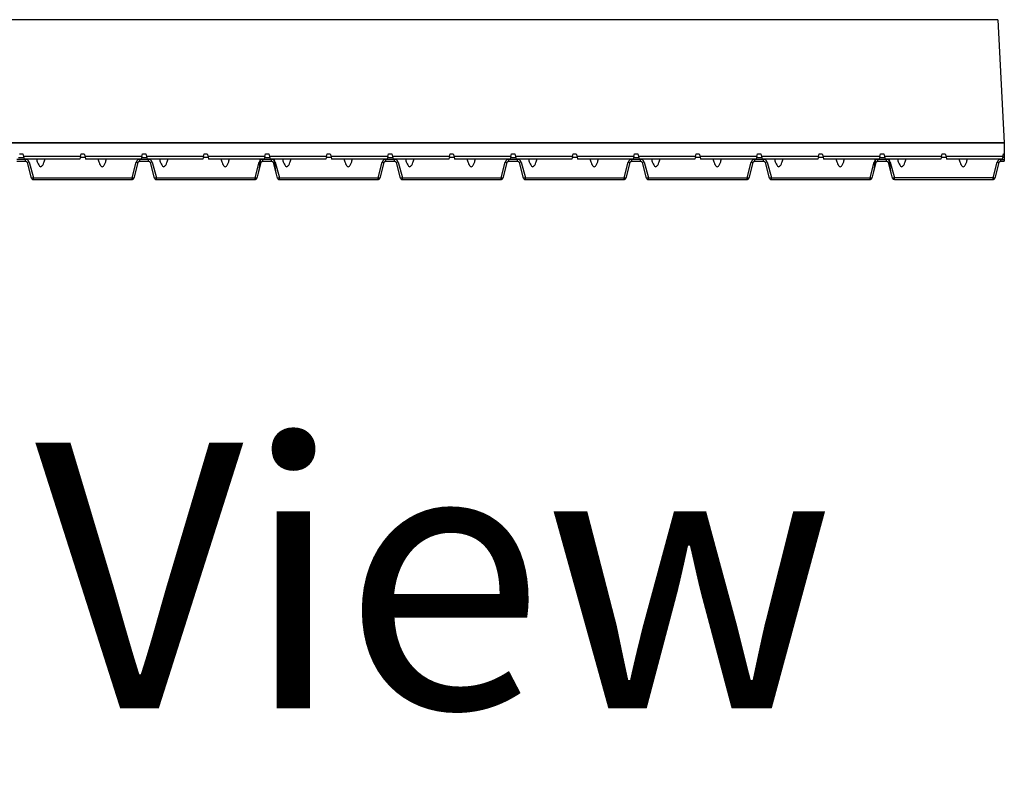
# Model space of a CAD drawing. Units: millimetres. Extents: x -3881 to 218, y 63 to 3518.
# Drawn here: x -3006 to -2846, y 3002 to 3128 of the extents above; entities that cross this region are included whole.
import ezdxf

# ---------------------------------------------------------------- set-up
doc = ezdxf.new("R2010")
doc.units = ezdxf.units.MM
doc.layers.add('2', color=7, linetype='Continuous', true_color=0xffffff)
doc.layers.add('3', color=7, linetype='Continuous', true_color=0xffffff)
doc.layers.add('text', color=3, linetype='Continuous')
doc.styles.add('GB', font='gbeitc.shx', dxfattribs={"bigfont": 'gbcbig.shx'})

# ---------------------------------------------------------------- blocks, each defined once
blk = doc.blocks.new('123')
at = {"layer": '3', "color": 7, "linetype": 'Continuous'}
for p, q in [((5728.14, 575.47), (5727.46, 572.93)), ((5727.75, 572.87), (5728.43, 575.41)), ((5728.43, 575.69), (5744.47, 575.69)), ((5728.43, 575.69), (5728.43, 575.41)), ((5744.47, 575.69), (5744.47, 575.41)), ((5744.47, 575.41), (5745.15, 572.87)), ((5745.44, 572.93), (5744.76, 575.47)), ((5748.14, 575.47), (5747.46, 572.93)), ((5747.75, 572.87), (5748.43, 575.41)), ((5748.43, 575.69), (5764.47, 575.69)), ((5748.43, 575.69), (5748.43, 575.41)), ((5764.47, 575.69), (5764.47, 575.41)), ((5764.47, 575.41), (5765.15, 572.87)), ((5764.94, 574.82), (5764.76, 575.47)), ((5765.44, 572.93), (5764.94, 574.82)), ((5767.97, 574.82), (5767.46, 572.93)), ((5767.75, 572.87), (5768.43, 575.41)), ((5768.14, 575.47), (5767.97, 574.82)), ((5768.43, 575.69), (5784.47, 575.69)), ((5768.43, 575.69), (5768.43, 575.41)), ((5784.47, 575.69), (5784.47, 575.41)), ((5784.47, 575.41), (5785.15, 572.87)), ((5785.44, 572.93), (5784.76, 575.47)), ((5788.14, 575.47), (5787.46, 572.93)), ((5787.75, 572.87), (5788.43, 575.41)), ((5788.43, 575.69), (5804.47, 575.69)), ((5788.43, 575.69), (5788.43, 575.41)), ((5804.47, 575.69), (5804.47, 575.41)), ((5804.47, 575.41), (5805.15, 572.87)), ((5805.44, 572.93), (5804.76, 575.47)), ((5808.14, 575.47), (5807.46, 572.93)), ((5807.75, 572.87), (5808.43, 575.41)), ((5808.43, 575.69), (5824.47, 575.69)), ((5808.43, 575.69), (5808.43, 575.41)), ((5824.47, 575.69), (5824.47, 575.41)), ((5824.47, 575.41), (5825.15, 572.87)), ((5825.44, 572.93), (5824.76, 575.47)), ((5828.14, 575.47), (5827.46, 572.93)), ((5827.75, 572.87), (5828.43, 575.41)), ((5828.43, 575.69), (5844.47, 575.69)), ((5828.43, 575.69), (5828.43, 575.41)), ((5844.47, 575.69), (5844.47, 575.41)), ((5844.47, 575.41), (5845.15, 572.87)), ((5845.44, 572.93), (5844.76, 575.47)), ((5848.14, 575.47), (5847.46, 572.93)), ((5847.75, 572.87), (5848.43, 575.41)), ((5848.43, 575.69), (5864.47, 575.69)), ((5848.43, 575.69), (5848.43, 575.41)), ((5864.47, 575.69), (5864.47, 575.41)), ((5864.47, 575.41), (5865.15, 572.87)), ((5864.94, 574.82), (5864.76, 575.47)), ((5865.44, 572.93), (5864.94, 574.82)), ((5867.97, 574.82), (5867.46, 572.93)), ((5867.75, 572.87), (5868.43, 575.41)), ((5868.14, 575.47), (5867.97, 574.82)), ((5868.43, 575.69), (5868.43, 575.41)), ((5868.43, 575.69), (5884.47, 575.69)), ((5884.47, 575.69), (5884.47, 575.41)), ((5884.47, 575.41), (5885.15, 572.87)), ((5885.44, 572.93), (5884.76, 575.47)), ((5725.73, 572.71), (5727.17, 572.71)), ((5727.17, 572.43), (5725.73, 572.43)), ((5726.7, 571.49), (5726.83, 571.95)), ((5726.83, 571.95), (5726.93, 572.34)), ((5736.08, 571.95), (5726.83, 571.95)), ((5735.98, 572.34), (5726.93, 572.34)), ((5736.08, 571.95), (5735.98, 572.34)), ((5736.08, 571.95), (5736.2, 571.49)), ((5736.7, 571.49), (5736.83, 571.95)), ((5736.83, 571.95), (5736.93, 572.34)), ((5746.08, 571.95), (5736.83, 571.95)), ((5745.98, 572.34), (5736.93, 572.34)), ((5745.73, 572.71), (5747.17, 572.71)), ((5745.73, 572.71), (5745.73, 572.43)), ((5747.17, 572.43), (5745.73, 572.43)), ((5746.08, 571.95), (5745.98, 572.34)), ((5746.08, 571.95), (5746.2, 571.49)), ((5746.7, 571.49), (5746.83, 571.95)), ((5746.83, 571.95), (5746.93, 572.34)), ((5756.08, 571.95), (5746.83, 571.95)), ((5755.98, 572.34), (5746.93, 572.34)), ((5756.08, 571.95), (5755.98, 572.34)), ((5756.08, 571.95), (5756.2, 571.49)), ((5756.7, 571.49), (5756.83, 571.95)), ((5756.83, 571.95), (5756.93, 572.34)), ((5766.08, 571.95), (5756.83, 571.95)), ((5765.98, 572.34), (5756.93, 572.34)), ((5765.73, 572.71), (5765.73, 572.43)), ((5765.73, 572.71), (5767.17, 572.71)), ((5767.17, 572.43), (5765.73, 572.43)), ((5766.08, 571.95), (5765.98, 572.34)), ((5766.08, 571.95), (5766.2, 571.49)), ((5766.7, 571.49), (5766.83, 571.95)), ((5766.83, 571.95), (5766.93, 572.34)), ((5776.08, 571.95), (5766.83, 571.95)), ((5775.98, 572.34), (5766.93, 572.34)), ((5776.08, 571.95), (5775.98, 572.34)), ((5776.08, 571.95), (5776.2, 571.49)), ((5776.7, 571.49), (5776.83, 571.95)), ((5776.83, 571.95), (5776.93, 572.34)), ((5786.08, 571.95), (5776.83, 571.95)), ((5785.98, 572.34), (5776.93, 572.34)), ((5785.73, 572.71), (5787.17, 572.71)), ((5785.73, 572.71), (5785.73, 572.43)), ((5787.17, 572.43), (5785.73, 572.43)), ((5786.08, 571.95), (5785.98, 572.34)), ((5786.08, 571.95), (5786.2, 571.49)), ((5786.7, 571.49), (5786.83, 571.95)), ((5786.83, 571.95), (5786.93, 572.34)), ((5796.08, 571.95), (5786.83, 571.95)), ((5795.98, 572.34), (5786.93, 572.34)), ((5796.08, 571.95), (5795.98, 572.34)), ((5796.08, 571.95), (5796.2, 571.49)), ((5796.7, 571.49), (5796.83, 571.95)), ((5796.83, 571.95), (5796.93, 572.34)), ((5806.08, 571.95), (5796.83, 571.95)), ((5805.98, 572.34), (5796.93, 572.34)), ((5805.73, 572.71), (5807.17, 572.71)), ((5805.73, 572.71), (5805.73, 572.43)), ((5807.17, 572.43), (5805.73, 572.43)), ((5806.08, 571.95), (5805.98, 572.34)), ((5806.08, 571.95), (5806.2, 571.49)), ((5806.7, 571.49), (5806.83, 571.95)), ((5806.83, 571.95), (5806.93, 572.34)), ((5816.08, 571.95), (5806.83, 571.95)), ((5815.98, 572.34), (5806.93, 572.34)), ((5816.08, 571.95), (5815.98, 572.34)), ((5816.08, 571.95), (5816.2, 571.49)), ((5816.7, 571.49), (5816.83, 571.95)), ((5816.83, 571.95), (5816.93, 572.34)), ((5826.08, 571.95), (5816.83, 571.95)), ((5825.98, 572.34), (5816.93, 572.34)), ((5825.73, 572.71), (5827.17, 572.71)), ((5825.73, 572.71), (5825.73, 572.43)), ((5827.17, 572.43), (5825.73, 572.43)), ((5826.08, 571.95), (5825.98, 572.34)), ((5826.08, 571.95), (5826.2, 571.49)), ((5826.7, 571.49), (5826.83, 571.95)), ((5826.83, 571.95), (5826.93, 572.34)), ((5836.08, 571.95), (5826.83, 571.95)), ((5835.98, 572.34), (5826.93, 572.34)), ((5836.08, 571.95), (5835.98, 572.34)), ((5836.08, 571.95), (5836.2, 571.49)), ((5836.7, 571.49), (5836.83, 571.95)), ((5836.83, 571.95), (5836.93, 572.34)), ((5846.08, 571.95), (5836.83, 571.95)), ((5845.98, 572.34), (5836.93, 572.34)), ((5845.73, 572.71), (5847.17, 572.71)), ((5845.73, 572.71), (5845.73, 572.43)), ((5847.17, 572.43), (5845.73, 572.43)), ((5846.08, 571.95), (5845.98, 572.34)), ((5846.08, 571.95), (5846.2, 571.49)), ((5846.7, 571.49), (5846.83, 571.95)), ((5846.83, 571.95), (5846.93, 572.34)), ((5856.08, 571.95), (5846.83, 571.95)), ((5855.98, 572.34), (5846.93, 572.34)), ((5856.08, 571.95), (5855.98, 572.34)), ((5856.08, 571.95), (5856.2, 571.49)), ((5856.7, 571.49), (5856.83, 571.95)), ((5856.83, 571.95), (5856.93, 572.34)), ((5866.08, 571.95), (5856.83, 571.95)), ((5865.98, 572.34), (5856.93, 572.34)), ((5865.73, 572.71), (5865.73, 572.43)), ((5865.73, 572.71), (5867.17, 572.71)), ((5867.17, 572.43), (5865.73, 572.43)), ((5866.08, 571.95), (5865.98, 572.34)), ((5866.08, 571.95), (5866.2, 571.49)), ((5866.7, 571.49), (5866.83, 571.95)), ((5866.83, 571.95), (5866.93, 572.34)), ((5876.08, 571.95), (5866.83, 571.95)), ((5875.98, 572.34), (5866.93, 572.34)), ((5876.08, 571.95), (5875.98, 572.34)), ((5876.08, 571.95), (5876.2, 571.49)), ((5876.7, 571.49), (5876.83, 571.95)), ((5876.83, 571.95), (5876.93, 572.34)), ((5886.08, 571.95), (5876.83, 571.95)), ((5885.98, 572.34), (5876.93, 572.34)), ((5885.73, 572.71), (5886.3, 572.71)), ((5885.73, 572.71), (5885.73, 572.43)), ((5886.08, 571.95), (5885.98, 572.34)), ((5886.3, 572.09), (5886.04, 572.09)), ((5886.08, 571.95), (5886.2, 571.49)), ((5886.3, 572.41), (5886.3, 572.71)), ((5886.3, 572.09), (5886.3, 572.41)), ((5886.3, 571.49), (5886.3, 572.09)), ((5726.2, 571.49), (5726.7, 571.49)), ((5736.2, 571.49), (5736.7, 571.49)), ((5746.2, 571.49), (5746.7, 571.49)), ((5756.2, 571.49), (5756.7, 571.49)), ((5766.2, 571.49), (5766.7, 571.49)), ((5776.2, 571.49), (5776.7, 571.49)), ((5786.2, 571.49), (5786.7, 571.49)), ((5796.2, 571.49), (5796.7, 571.49)), ((5806.2, 571.49), (5806.7, 571.49)), ((5816.2, 571.49), (5816.7, 571.49)), ((5826.2, 571.49), (5826.7, 571.49)), ((5836.2, 571.49), (5836.7, 571.49)), ((5846.2, 571.49), (5846.7, 571.49)), ((5856.2, 571.49), (5856.7, 571.49)), ((5866.2, 571.49), (5866.7, 571.49)), ((5876.2, 571.49), (5876.7, 571.49)), ((5886.2, 571.49), (5886.3, 571.49)), ((5886.3, 569.69), (5886.3, 571.49)), ((5566.6, 569.69), (5886.3, 569.69))]:
    blk.add_line(p, q, dxfattribs=at)
at = {"layer": '3', "color": 7, "linetype": 'Continuous', "extrusion": (0, 0, -1)}
for centre, start, end in [((-5728.43, 575.39), 15, 59.5069), ((-5728.43, 575.39), 59.5069, 90), ((-5744.47, 575.39), 90, 127.5), ((-5744.47, 575.39), 127.5, 165), ((-5748.43, 575.39), 15, 59.5069), ((-5748.43, 575.39), 59.5069, 90), ((-5764.47, 575.39), 90, 127.5), ((-5764.47, 575.39), 127.5, 165), ((-5768.43, 575.39), 15, 59.5069), ((-5768.43, 575.39), 59.5069, 90), ((-5784.47, 575.39), 90, 127.5), ((-5784.47, 575.39), 127.5, 165), ((-5788.43, 575.39), 15, 59.5069), ((-5788.43, 575.39), 59.5069, 90), ((-5804.47, 575.39), 90, 127.5), ((-5804.47, 575.39), 127.5, 165), ((-5808.43, 575.39), 15, 59.5069), ((-5808.43, 575.39), 59.5069, 90), ((-5824.47, 575.39), 90, 127.5), ((-5824.47, 575.39), 127.5, 165), ((-5828.43, 575.39), 15, 59.5069), ((-5828.43, 575.39), 59.5069, 90), ((-5844.47, 575.39), 90, 127.5), ((-5844.47, 575.39), 127.5, 165), ((-5848.43, 575.39), 15, 59.5069), ((-5848.43, 575.39), 59.5069, 90), ((-5864.47, 575.39), 90, 127.5), ((-5864.47, 575.39), 127.5, 165), ((-5868.43, 575.39), 15, 90), ((-5884.47, 575.39), 90, 127.5), ((-5884.47, 575.39), 127.5, 165)]:
    blk.add_arc(centre, 0.3, start, end, dxfattribs=at)
at = {"layer": '3', "color": 7, "linetype": 'Continuous'}
for centre, major_axis, ratio, start_param, end_param in [((5728.43, 575.39), (0.29, -0.078), 0.06424, 1.583712, 3.141593), ((5744.47, 575.39), (0.29, 0.078), 0.06424, 0.654498, 1.561107), ((5744.47, 575.39), (0.29, 0.078), 0.06424, 0, 0.654498), ((5748.43, 575.39), (0.29, -0.078), 0.06424, 1.583712, 3.141593), ((5764.47, 575.39), (0.29, 0.078), 0.06424, 0.654498, 1.561107), ((5764.47, 575.39), (0.29, 0.078), 0.06424, 0, 0.654498), ((5768.43, 575.39), (0.29, -0.078), 0.06424, 1.583712, 3.141593), ((5784.47, 575.39), (0.29, 0.078), 0.06424, 0.654498, 1.561107), ((5784.47, 575.39), (0.29, 0.078), 0.06424, 0, 0.654498), ((5788.43, 575.39), (0.29, -0.078), 0.06424, 1.583712, 3.141593), ((5804.47, 575.39), (0.29, 0.078), 0.06424, 0.654498, 1.561107), ((5804.47, 575.39), (0.29, 0.078), 0.06424, 0, 0.654498), ((5808.43, 575.39), (0.29, -0.078), 0.06424, 1.583712, 3.141593), ((5824.47, 575.39), (0.29, 0.078), 0.06424, 0.654498, 1.561107), ((5824.47, 575.39), (0.29, 0.078), 0.06424, 0, 0.654498), ((5828.43, 575.39), (0.29, -0.078), 0.06424, 1.583712, 3.141593), ((5844.47, 575.39), (0.29, 0.078), 0.06424, 0.654498, 1.561107), ((5844.47, 575.39), (0.29, 0.078), 0.06424, 0, 0.654498), ((5848.43, 575.39), (0.29, -0.078), 0.06424, 1.583712, 3.141593), ((5864.47, 575.39), (0.29, 0.078), 0.06424, 0.654498, 1.561107), ((5864.47, 575.39), (0.29, 0.078), 0.06424, 0, 0.654498), ((5868.43, 575.39), (0.29, -0.078), 0.06424, 1.583712, 3.141593), ((5884.47, 575.39), (0.29, 0.078), 0.06424, 0, 1.557881), ((5727.75, 572.85), (-0.29, 0.078), 0.06424, 4.729632, 6.283185), ((5747.75, 572.85), (-0.29, 0.078), 0.06424, 4.729632, 6.283185), ((5766.45, 592.35), (0, 26.26), 0.066644, 2.421069, 2.437001), ((5767.75, 572.85), (-0.29, 0.078), 0.06424, 5.093746, 6.283185), ((5767.75, 572.85), (-0.29, 0.078), 0.06424, 4.729599, 5.090956), ((5787.75, 572.85), (-0.29, 0.078), 0.06424, 4.729632, 6.283185), ((5807.75, 572.85), (-0.29, 0.078), 0.06424, 4.729632, 6.283185), ((5827.75, 572.85), (-0.29, 0.078), 0.06424, 4.729632, 6.283185), ((5847.75, 572.85), (-0.29, 0.078), 0.06424, 4.729632, 6.283185), ((5866.45, 592.35), (0, 26.26), 0.066644, 2.421069, 2.437001), ((5867.75, 572.85), (-0.29, 0.078), 0.06424, 5.093746, 6.283185), ((5866.45, 592.35), (0, 26.26), 0.066644, 3.846184, 3.862116), ((5867.75, 572.85), (-0.29, 0.078), 0.06424, 4.729599, 5.090956)]:
    blk.add_ellipse(centre, major_axis=major_axis, ratio=ratio, start_param=start_param, end_param=end_param, dxfattribs=at)
for points, degree in [([(5728.43, 575.41), (5733.78, 575.41), (5739.13, 575.41), (5744.47, 575.41)], 3), ([(5748.43, 575.41), (5753.78, 575.41), (5759.13, 575.41), (5764.47, 575.41)], 3), ([(5765.26, 572.9), (5765.17, 573.56), (5765.1, 574.23), (5764.94, 574.82)], 3), ([(5768.43, 575.41), (5773.78, 575.41), (5779.13, 575.41), (5784.47, 575.41)], 3), ([(5788.43, 575.41), (5793.78, 575.41), (5799.13, 575.41), (5804.47, 575.41)], 3), ([(5808.43, 575.41), (5813.78, 575.41), (5819.13, 575.41), (5824.47, 575.41)], 3), ([(5828.43, 575.41), (5833.78, 575.41), (5839.13, 575.41), (5844.47, 575.41)], 3), ([(5848.43, 575.41), (5853.78, 575.41), (5859.13, 575.41), (5864.47, 575.41)], 3), ([(5865.26, 572.9), (5865.17, 573.56), (5865.1, 574.23), (5864.94, 574.82)], 3), ([(5884.47, 575.41), (5868.43, 575.41)], 1), ([(5726.04, 572.09), (5726.86, 572.09)], 1), ([(5727.75, 572.87), (5727.73, 572.78), (5727.65, 572.63), (5727.43, 572.47), (5727.26, 572.43), (5727.17, 572.43)], 3), ([(5736.86, 572.09), (5736.04, 572.09)], 1), ([(5745.73, 572.43), (5745.64, 572.43), (5745.47, 572.47), (5745.26, 572.63), (5745.18, 572.78), (5745.15, 572.87)], 3), ([(5746.04, 572.09), (5746.86, 572.09)], 1), ([(5747.75, 572.87), (5747.73, 572.78), (5747.65, 572.63), (5747.43, 572.47), (5747.26, 572.43), (5747.17, 572.43)], 3), ([(5756.86, 572.09), (5756.04, 572.09)], 1), ([(5765.3, 572.61), (5765.27, 572.64), (5765.23, 572.69), (5765.18, 572.78), (5765.16, 572.84), (5765.15, 572.87)], 3), ([(5766.04, 572.09), (5766.86, 572.09)], 1), ([(5767.59, 572.34), (5767.59, 572.43), (5767.6, 572.52), (5767.61, 572.61)], 3), ([(5767.75, 572.87), (5767.74, 572.84), (5767.72, 572.78), (5767.67, 572.69), (5767.63, 572.64), (5767.61, 572.61)], 3), ([(5776.86, 572.09), (5776.04, 572.09)], 1), ([(5785.73, 572.43), (5785.64, 572.43), (5785.47, 572.47), (5785.26, 572.63), (5785.18, 572.78), (5785.15, 572.87)], 3), ([(5786.04, 572.09), (5786.86, 572.09)], 1), ([(5787.75, 572.87), (5787.73, 572.78), (5787.65, 572.63), (5787.43, 572.47), (5787.26, 572.43), (5787.17, 572.43)], 3), ([(5796.86, 572.09), (5796.04, 572.09)], 1), ([(5805.73, 572.43), (5805.64, 572.43), (5805.47, 572.47), (5805.26, 572.63), (5805.18, 572.78), (5805.15, 572.87)], 3), ([(5806.04, 572.09), (5806.86, 572.09)], 1), ([(5807.75, 572.87), (5807.73, 572.78), (5807.65, 572.63), (5807.43, 572.47), (5807.26, 572.43), (5807.17, 572.43)], 3), ([(5816.86, 572.09), (5816.04, 572.09)], 1), ([(5825.73, 572.43), (5825.64, 572.43), (5825.47, 572.47), (5825.26, 572.63), (5825.18, 572.78), (5825.15, 572.87)], 3), ([(5826.04, 572.09), (5826.86, 572.09)], 1), ([(5827.75, 572.87), (5827.73, 572.78), (5827.65, 572.63), (5827.43, 572.47), (5827.26, 572.43), (5827.17, 572.43)], 3), ([(5836.86, 572.09), (5836.04, 572.09)], 1), ([(5845.73, 572.43), (5845.64, 572.43), (5845.47, 572.47), (5845.26, 572.63), (5845.18, 572.78), (5845.15, 572.87)], 3), ([(5846.04, 572.09), (5846.86, 572.09)], 1), ([(5847.75, 572.87), (5847.73, 572.78), (5847.65, 572.63), (5847.43, 572.47), (5847.26, 572.43), (5847.17, 572.43)], 3), ([(5856.86, 572.09), (5856.04, 572.09)], 1), ([(5865.3, 572.61), (5865.27, 572.64), (5865.23, 572.69), (5865.18, 572.78), (5865.16, 572.84), (5865.15, 572.87)], 3), ([(5865.3, 572.61), (5865.3, 572.63), (5865.3, 572.64), (5865.29, 572.65)], 3), ([(5866.04, 572.09), (5866.86, 572.09)], 1), ([(5867.75, 572.87), (5867.74, 572.84), (5867.72, 572.78), (5867.67, 572.69), (5867.63, 572.64), (5867.61, 572.61)], 3), ([(5876.86, 572.09), (5876.04, 572.09)], 1), ([(5885.73, 572.43), (5885.64, 572.43), (5885.47, 572.47), (5885.26, 572.63), (5885.18, 572.78), (5885.15, 572.87)], 3)]:
    blk.add_open_spline(points, degree=degree, dxfattribs=at)
for points, knots in [([(5767.97, 574.82), (5767.92, 574.65), (5767.89, 574.45), (5767.77, 573.81), (5767.71, 573.36), (5767.65, 572.9)], [0, 0, 0, 0, 0.303299, 0.303299, 1, 1, 1, 1]), ([(5867.97, 574.82), (5867.92, 574.65), (5867.89, 574.45), (5867.77, 573.81), (5867.71, 573.36), (5867.65, 572.9)], [0, 0, 0, 0, 0.303299, 0.303299, 1, 1, 1, 1]), ([(5728.93, 572.34), (5728.98, 572.53), (5729.04, 572.73), (5729.16, 573.05), (5729.22, 573.18), (5729.37, 573.43), (5729.47, 573.58), (5729.77, 573.6), (5729.87, 573.45), (5730.03, 573.2), (5730.08, 573.07), (5730.21, 572.74), (5730.27, 572.54), (5730.33, 572.34)], [0, 0, 0, 0, 0.206443, 0.206443, 0.353305, 0.353305, 0.500168, 0.500168, 0.64703, 0.64703, 0.793893, 0.793893, 1, 1, 1, 1]), ([(5738.93, 572.34), (5738.98, 572.53), (5739.04, 572.73), (5739.16, 573.05), (5739.22, 573.18), (5739.37, 573.43), (5739.47, 573.58), (5739.77, 573.6), (5739.87, 573.45), (5740.03, 573.2), (5740.08, 573.07), (5740.21, 572.74), (5740.27, 572.54), (5740.33, 572.34)], [0, 0, 0, 0, 0.206443, 0.206443, 0.353305, 0.353305, 0.500168, 0.500168, 0.64703, 0.64703, 0.793893, 0.793893, 1, 1, 1, 1]), ([(5748.93, 572.34), (5748.98, 572.53), (5749.04, 572.73), (5749.16, 573.05), (5749.22, 573.18), (5749.37, 573.43), (5749.47, 573.58), (5749.77, 573.6), (5749.87, 573.45), (5750.03, 573.2), (5750.08, 573.07), (5750.21, 572.74), (5750.27, 572.54), (5750.33, 572.34)], [0, 0, 0, 0, 0.206443, 0.206443, 0.353305, 0.353305, 0.500168, 0.500168, 0.64703, 0.64703, 0.793893, 0.793893, 1, 1, 1, 1]), ([(5758.93, 572.34), (5758.98, 572.53), (5759.04, 572.73), (5759.16, 573.05), (5759.22, 573.18), (5759.37, 573.43), (5759.47, 573.58), (5759.77, 573.6), (5759.87, 573.45), (5760.03, 573.2), (5760.08, 573.07), (5760.21, 572.74), (5760.27, 572.54), (5760.33, 572.34)], [0, 0, 0, 0, 0.206446, 0.206446, 0.353312, 0.353312, 0.500177, 0.500177, 0.647042, 0.647042, 0.793907, 0.793907, 1, 1, 1, 1]), ([(5768.93, 572.34), (5768.98, 572.53), (5769.04, 572.73), (5769.16, 573.05), (5769.22, 573.18), (5769.37, 573.43), (5769.47, 573.58), (5769.77, 573.6), (5769.87, 573.45), (5770.03, 573.2), (5770.08, 573.07), (5770.21, 572.74), (5770.27, 572.54), (5770.33, 572.34)], [0, 0, 0, 0, 0.206428, 0.206428, 0.353293, 0.353293, 0.500158, 0.500158, 0.647024, 0.647024, 0.793889, 0.793889, 1, 1, 1, 1]), ([(5778.93, 572.34), (5778.98, 572.53), (5779.04, 572.73), (5779.16, 573.05), (5779.22, 573.18), (5779.37, 573.43), (5779.47, 573.58), (5779.77, 573.6), (5779.87, 573.45), (5780.03, 573.2), (5780.08, 573.07), (5780.21, 572.74), (5780.27, 572.54), (5780.33, 572.34)], [0, 0, 0, 0, 0.206443, 0.206443, 0.353305, 0.353305, 0.500168, 0.500168, 0.64703, 0.64703, 0.793893, 0.793893, 1, 1, 1, 1]), ([(5788.93, 572.34), (5788.98, 572.53), (5789.04, 572.73), (5789.16, 573.05), (5789.22, 573.18), (5789.37, 573.43), (5789.47, 573.58), (5789.77, 573.6), (5789.87, 573.45), (5790.03, 573.2), (5790.08, 573.07), (5790.21, 572.74), (5790.27, 572.54), (5790.33, 572.34)], [0, 0, 0, 0, 0.206443, 0.206443, 0.353305, 0.353305, 0.500168, 0.500168, 0.64703, 0.64703, 0.793893, 0.793893, 1, 1, 1, 1]), ([(5798.93, 572.34), (5798.98, 572.53), (5799.04, 572.73), (5799.16, 573.05), (5799.22, 573.18), (5799.37, 573.43), (5799.47, 573.58), (5799.77, 573.6), (5799.87, 573.45), (5800.03, 573.2), (5800.08, 573.07), (5800.21, 572.74), (5800.27, 572.54), (5800.33, 572.34)], [0, 0, 0, 0, 0.206443, 0.206443, 0.353305, 0.353305, 0.500168, 0.500168, 0.64703, 0.64703, 0.793893, 0.793893, 1, 1, 1, 1]), ([(5808.93, 572.34), (5808.98, 572.53), (5809.04, 572.73), (5809.16, 573.05), (5809.22, 573.18), (5809.37, 573.43), (5809.47, 573.58), (5809.77, 573.6), (5809.87, 573.45), (5810.03, 573.2), (5810.08, 573.07), (5810.21, 572.74), (5810.27, 572.54), (5810.33, 572.34)], [0, 0, 0, 0, 0.206443, 0.206443, 0.353305, 0.353305, 0.500168, 0.500168, 0.64703, 0.64703, 0.793893, 0.793893, 1, 1, 1, 1]), ([(5818.93, 572.34), (5818.98, 572.53), (5819.04, 572.73), (5819.16, 573.05), (5819.22, 573.18), (5819.37, 573.43), (5819.47, 573.58), (5819.77, 573.6), (5819.87, 573.45), (5820.03, 573.2), (5820.08, 573.07), (5820.21, 572.74), (5820.27, 572.54), (5820.33, 572.34)], [0, 0, 0, 0, 0.206443, 0.206443, 0.353305, 0.353305, 0.500168, 0.500168, 0.64703, 0.64703, 0.793893, 0.793893, 1, 1, 1, 1]), ([(5828.93, 572.34), (5828.98, 572.53), (5829.04, 572.73), (5829.16, 573.05), (5829.22, 573.18), (5829.37, 573.43), (5829.47, 573.58), (5829.77, 573.6), (5829.87, 573.45), (5830.03, 573.2), (5830.08, 573.07), (5830.21, 572.74), (5830.27, 572.54), (5830.33, 572.34)], [0, 0, 0, 0, 0.206443, 0.206443, 0.353305, 0.353305, 0.500168, 0.500168, 0.64703, 0.64703, 0.793893, 0.793893, 1, 1, 1, 1]), ([(5838.93, 572.34), (5838.98, 572.53), (5839.04, 572.73), (5839.16, 573.05), (5839.22, 573.18), (5839.37, 573.43), (5839.47, 573.58), (5839.77, 573.6), (5839.87, 573.45), (5840.03, 573.2), (5840.08, 573.07), (5840.21, 572.74), (5840.27, 572.54), (5840.33, 572.34)], [0, 0, 0, 0, 0.206443, 0.206443, 0.353305, 0.353305, 0.500168, 0.500168, 0.64703, 0.64703, 0.793893, 0.793893, 1, 1, 1, 1]), ([(5848.93, 572.34), (5848.98, 572.53), (5849.04, 572.73), (5849.16, 573.05), (5849.22, 573.18), (5849.37, 573.43), (5849.47, 573.58), (5849.77, 573.6), (5849.87, 573.45), (5850.03, 573.2), (5850.08, 573.07), (5850.21, 572.74), (5850.27, 572.54), (5850.33, 572.34)], [0, 0, 0, 0, 0.206443, 0.206443, 0.353305, 0.353305, 0.500168, 0.500168, 0.64703, 0.64703, 0.793893, 0.793893, 1, 1, 1, 1]), ([(5858.93, 572.34), (5858.98, 572.53), (5859.04, 572.73), (5859.16, 573.05), (5859.22, 573.18), (5859.37, 573.43), (5859.47, 573.58), (5859.77, 573.6), (5859.87, 573.45), (5860.03, 573.2), (5860.08, 573.07), (5860.21, 572.74), (5860.27, 572.54), (5860.33, 572.34)], [0, 0, 0, 0, 0.206446, 0.206446, 0.353312, 0.353312, 0.500177, 0.500177, 0.647042, 0.647042, 0.793907, 0.793907, 1, 1, 1, 1]), ([(5868.93, 572.34), (5868.98, 572.53), (5869.04, 572.73), (5869.16, 573.05), (5869.22, 573.18), (5869.37, 573.43), (5869.47, 573.58), (5869.77, 573.6), (5869.87, 573.45), (5870.03, 573.2), (5870.08, 573.07), (5870.21, 572.74), (5870.27, 572.54), (5870.33, 572.34)], [0, 0, 0, 0, 0.206428, 0.206428, 0.353293, 0.353293, 0.500158, 0.500158, 0.647024, 0.647024, 0.793889, 0.793889, 1, 1, 1, 1]), ([(5878.93, 572.34), (5878.98, 572.53), (5879.04, 572.73), (5879.16, 573.05), (5879.22, 573.18), (5879.37, 573.43), (5879.47, 573.58), (5879.77, 573.6), (5879.87, 573.45), (5880.03, 573.2), (5880.08, 573.07), (5880.21, 572.74), (5880.27, 572.54), (5880.33, 572.34)], [0, 0, 0, 0, 0.206443, 0.206443, 0.353305, 0.353305, 0.500168, 0.500168, 0.64703, 0.64703, 0.793893, 0.793893, 1, 1, 1, 1]), ([(5727.17, 572.71), (5727.24, 572.72), (5727.37, 572.74), (5727.43, 572.87), (5727.46, 572.93)], [0, 0, 0, 0, 0.476916, 1, 1, 1, 1]), ([(5727.17, 572.71), (5727.17, 572.69), (5727.17, 572.67), (5727.17, 572.54), (5727.17, 572.47), (5727.17, 572.43)], [0, 0, 0, 0, 0.485485, 0.735894, 1, 1, 1, 1]), ([(5745.44, 572.93), (5745.42, 572.93), (5745.4, 572.93), (5745.27, 572.9), (5745.19, 572.88), (5745.15, 572.87)], [0, 0, 0, 0, 0.484165, 0.734764, 1, 1, 1, 1]), ([(5745.44, 572.93), (5745.47, 572.87), (5745.53, 572.74), (5745.67, 572.72), (5745.73, 572.71)], [0, 0, 0, 0, 0.522859, 1, 1, 1, 1]), ([(5747.17, 572.71), (5747.24, 572.72), (5747.37, 572.74), (5747.43, 572.87), (5747.46, 572.93)], [0, 0, 0, 0, 0.476916, 1, 1, 1, 1]), ([(5747.17, 572.71), (5747.17, 572.69), (5747.17, 572.67), (5747.17, 572.54), (5747.17, 572.47), (5747.17, 572.43)], [0, 0, 0, 0, 0.485485, 0.735894, 1, 1, 1, 1]), ([(5765.44, 572.93), (5765.42, 572.93), (5765.4, 572.93), (5765.3, 572.91), (5765.26, 572.9), (5765.25, 572.9)], [0, 0, 0, 0, 0.625697, 0.949551, 1, 1, 1, 1]), ([(5765.3, 572.61), (5765.3, 572.63), (5765.29, 572.65), (5765.29, 572.71), (5765.28, 572.75), (5765.27, 572.82), (5765.26, 572.86), (5765.26, 572.9)], [0, 0, 0, 0, 0.197061, 0.197061, 0.598554, 0.598554, 1, 1, 1, 1]), ([(5765.73, 572.43), (5765.64, 572.43), (5765.48, 572.46), (5765.35, 572.56), (5765.29, 572.62)], [0, 0, 0, 0, 0.530113, 1, 1, 1, 1]), ([(5765.44, 572.93), (5765.47, 572.87), (5765.53, 572.74), (5765.67, 572.72), (5765.73, 572.71)], [0, 0, 0, 0, 0.522859, 1, 1, 1, 1]), ([(5765.44, 572.93), (5765.47, 572.87), (5765.53, 572.74), (5765.67, 572.72), (5765.73, 572.71)], [0, 0, 0, 0, 0.522859, 1, 1, 1, 1]), ([(5767.17, 572.71), (5767.24, 572.72), (5767.37, 572.74), (5767.43, 572.87), (5767.46, 572.93)], [0, 0, 0, 0, 0.476916, 1, 1, 1, 1]), ([(5767.17, 572.71), (5767.17, 572.69), (5767.17, 572.67), (5767.17, 572.54), (5767.17, 572.47), (5767.17, 572.43)], [0, 0, 0, 0, 0.485485, 0.735894, 1, 1, 1, 1]), ([(5767.6, 572.61), (5767.55, 572.56), (5767.42, 572.46), (5767.26, 572.43), (5767.17, 572.43)], [0, 0, 0, 0, 0.45499, 1, 1, 1, 1]), ([(5767.65, 572.9), (5767.64, 572.86), (5767.64, 572.82), (5767.63, 572.76), (5767.62, 572.73), (5767.61, 572.67), (5767.61, 572.64), (5767.61, 572.61)], [0, 0, 0, 0, 0.394526, 0.394526, 0.696847, 0.696847, 1, 1, 1, 1]), ([(5785.44, 572.93), (5785.42, 572.93), (5785.4, 572.93), (5785.27, 572.9), (5785.19, 572.88), (5785.15, 572.87)], [0, 0, 0, 0, 0.484165, 0.734764, 1, 1, 1, 1]), ([(5785.44, 572.93), (5785.47, 572.87), (5785.53, 572.74), (5785.67, 572.72), (5785.73, 572.71)], [0, 0, 0, 0, 0.522859, 1, 1, 1, 1]), ([(5787.17, 572.71), (5787.24, 572.72), (5787.37, 572.74), (5787.43, 572.87), (5787.46, 572.93)], [0, 0, 0, 0, 0.476916, 1, 1, 1, 1]), ([(5787.17, 572.71), (5787.17, 572.69), (5787.17, 572.67), (5787.17, 572.54), (5787.17, 572.47), (5787.17, 572.43)], [0, 0, 0, 0, 0.485485, 0.735894, 1, 1, 1, 1]), ([(5805.44, 572.93), (5805.42, 572.93), (5805.4, 572.93), (5805.27, 572.9), (5805.19, 572.88), (5805.15, 572.87)], [0, 0, 0, 0, 0.484165, 0.734764, 1, 1, 1, 1]), ([(5805.44, 572.93), (5805.47, 572.87), (5805.53, 572.74), (5805.67, 572.72), (5805.73, 572.71)], [0, 0, 0, 0, 0.522859, 1, 1, 1, 1]), ([(5807.17, 572.71), (5807.24, 572.72), (5807.37, 572.74), (5807.43, 572.87), (5807.46, 572.93)], [0, 0, 0, 0, 0.476916, 1, 1, 1, 1]), ([(5807.17, 572.71), (5807.17, 572.69), (5807.17, 572.67), (5807.17, 572.54), (5807.17, 572.47), (5807.17, 572.43)], [0, 0, 0, 0, 0.485485, 0.735894, 1, 1, 1, 1]), ([(5825.44, 572.93), (5825.42, 572.93), (5825.4, 572.93), (5825.27, 572.9), (5825.19, 572.88), (5825.15, 572.87)], [0, 0, 0, 0, 0.484165, 0.734764, 1, 1, 1, 1]), ([(5825.44, 572.93), (5825.47, 572.87), (5825.53, 572.74), (5825.67, 572.72), (5825.73, 572.71)], [0, 0, 0, 0, 0.522859, 1, 1, 1, 1]), ([(5827.17, 572.71), (5827.24, 572.72), (5827.37, 572.74), (5827.43, 572.87), (5827.46, 572.93)], [0, 0, 0, 0, 0.476916, 1, 1, 1, 1]), ([(5827.17, 572.71), (5827.17, 572.69), (5827.17, 572.67), (5827.17, 572.54), (5827.17, 572.47), (5827.17, 572.43)], [0, 0, 0, 0, 0.485485, 0.735894, 1, 1, 1, 1]), ([(5845.44, 572.93), (5845.42, 572.93), (5845.4, 572.93), (5845.27, 572.9), (5845.19, 572.88), (5845.15, 572.87)], [0, 0, 0, 0, 0.484165, 0.734764, 1, 1, 1, 1]), ([(5845.44, 572.93), (5845.47, 572.87), (5845.53, 572.74), (5845.67, 572.72), (5845.73, 572.71)], [0, 0, 0, 0, 0.522859, 1, 1, 1, 1]), ([(5847.17, 572.71), (5847.24, 572.72), (5847.37, 572.74), (5847.43, 572.87), (5847.46, 572.93)], [0, 0, 0, 0, 0.476916, 1, 1, 1, 1]), ([(5847.17, 572.71), (5847.17, 572.69), (5847.17, 572.67), (5847.17, 572.54), (5847.17, 572.47), (5847.17, 572.43)], [0, 0, 0, 0, 0.485485, 0.735894, 1, 1, 1, 1]), ([(5865.44, 572.93), (5865.42, 572.93), (5865.4, 572.93), (5865.3, 572.91), (5865.26, 572.9), (5865.25, 572.9)], [0, 0, 0, 0, 0.625697, 0.949551, 1, 1, 1, 1]), ([(5865.3, 572.61), (5865.3, 572.63), (5865.29, 572.65), (5865.29, 572.71), (5865.28, 572.75), (5865.27, 572.82), (5865.26, 572.86), (5865.26, 572.9)], [0, 0, 0, 0, 0.197061, 0.197061, 0.598554, 0.598554, 1, 1, 1, 1]), ([(5865.73, 572.43), (5865.64, 572.43), (5865.48, 572.46), (5865.35, 572.56), (5865.29, 572.62)], [0, 0, 0, 0, 0.530113, 1, 1, 1, 1]), ([(5865.44, 572.93), (5865.47, 572.87), (5865.53, 572.74), (5865.67, 572.72), (5865.73, 572.71)], [0, 0, 0, 0, 0.522859, 1, 1, 1, 1]), ([(5865.44, 572.93), (5865.47, 572.87), (5865.53, 572.74), (5865.67, 572.72), (5865.73, 572.71)], [0, 0, 0, 0, 0.522859, 1, 1, 1, 1]), ([(5867.17, 572.71), (5867.24, 572.72), (5867.37, 572.74), (5867.43, 572.87), (5867.46, 572.93)], [0, 0, 0, 0, 0.476916, 1, 1, 1, 1]), ([(5867.17, 572.71), (5867.17, 572.69), (5867.17, 572.67), (5867.17, 572.54), (5867.17, 572.47), (5867.17, 572.43)], [0, 0, 0, 0, 0.485485, 0.735894, 1, 1, 1, 1]), ([(5867.6, 572.61), (5867.55, 572.56), (5867.42, 572.46), (5867.26, 572.43), (5867.17, 572.43)], [0, 0, 0, 0, 0.446577, 1, 1, 1, 1]), ([(5867.65, 572.9), (5867.64, 572.86), (5867.64, 572.82), (5867.63, 572.76), (5867.62, 572.73), (5867.61, 572.67), (5867.61, 572.64), (5867.61, 572.61)], [0, 0, 0, 0, 0.394526, 0.394526, 0.696847, 0.696847, 1, 1, 1, 1]), ([(5885.44, 572.93), (5885.42, 572.93), (5885.4, 572.93), (5885.27, 572.9), (5885.19, 572.88), (5885.15, 572.87)], [0, 0, 0, 0, 0.484165, 0.734764, 1, 1, 1, 1]), ([(5885.44, 572.93), (5885.47, 572.87), (5885.53, 572.74), (5885.67, 572.72), (5885.73, 572.71)], [0, 0, 0, 0, 0.522859, 1, 1, 1, 1]), ([(5885.73, 572.43), (5885.83, 572.42), (5886, 572.42), (5886.19, 572.41), (5886.28, 572.41), (5886.3, 572.41)], [0, 0, 0, 0, 0.499984, 0.907266, 1, 1, 1, 1])]:
    blk.add_open_spline(points, degree=3, knots=knots, dxfattribs=at)
for points in [[(5765.26, 572.9), (5765.22, 572.89), (5765.19, 572.88), (5765.15, 572.87)], [(5865.26, 572.9), (5865.22, 572.89), (5865.19, 572.88), (5865.15, 572.87)]]:
    blk.add_rational_spline(points, [1.0082057716, 0.997264873853, 0.997264742803, 1.00820537844], degree=3, dxfattribs=at)
blk = doc.blocks.new('123456789-1')
at = {"color": 7}
blk.add_line((12236.74, 31.49), (11919.13, 31.49), dxfattribs=at)
at = {"layer": '2', "color": 7, "linetype": 'Continuous'}
for p, q in [((12236.74, 31.49), (12237.79, 11.49)), ((12237.79, 11.49), (11918.09, 11.49))]:
    blk.add_line(p, q, dxfattribs=at)

msp = doc.modelspace()

# ---------------------------------------------------------------- block references
at = {"color": 2}
msp.add_blockref('123456789-1', (-15083.6, 3096.24), dxfattribs=at)
at = {"xscale": -1, "rotation": 180}
msp.add_blockref('123', (-8732.12, 3677.42), dxfattribs=at)

# ---------------------------------------------------------------- texts
at = {"layer": 'text', "ltscale": 0.6, "insert": (-2998.81, 3031.78), "char_height": 43.2, "width": 729.758, "attachment_point": 5, "style": 'GB'}
msp.add_mtext('Top View', dxfattribs=at)

doc.saveas('drawing.dxf')
